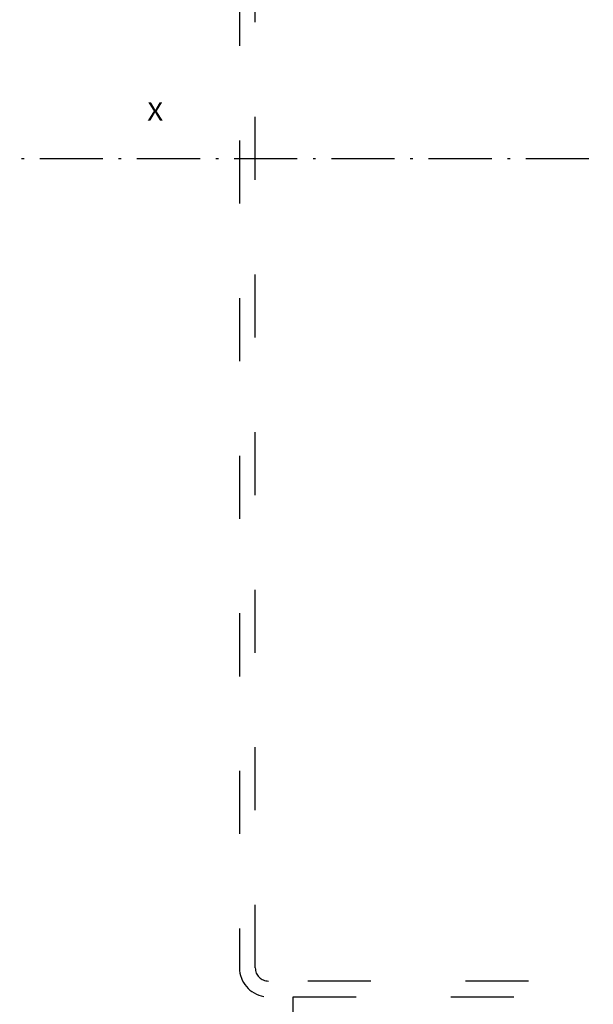
# Model space of a CAD drawing. Extents: x -620 to 1832, y 130 to 1303.
# Drawn here: x -620 to -511, y 846 to 1033 of the extents above; entities that cross this region are included whole.
import ezdxf
from ezdxf.enums import TextEntityAlignment as Align

# ---------------------------------------------------------------- set-up
doc = ezdxf.new("R2010")
doc.units = 0
doc.linetypes.add('DASHDOT', pattern=[18.5, 12, -3, 0.5, -3])
doc.linetypes.add('DASHSPACE', pattern=[30, 12, -18])
doc.layers.get('0').update_dxf_attribs({"linetype": 'CONTINUOUS'})
doc.styles.get("Standard").update_dxf_attribs({"font": 'isocp.shx'})

# ---------------------------------------------------------------- blocks, each defined once
blk = doc.blocks.new('BLOCK26')
at = {"color": 7, "width": 1.156581}
blk.add_text('X', height=3.5, dxfattribs=at).set_placement((-205.650299, -6.702393), (-202.614273, -6.702393), align=Align.FIT)

msp = doc.modelspace()

# ---------------------------------------------------------------- linework, layer by layer
at = {"color": 7, "linetype": 'DASHSPACE'}
for p, q in [((-578.66, 1190.2), (-578.66, 852.7)), ((-575.66, 852.7), (-575.66, 1190.2)), ((-523.66, 850.2), (-573.16, 850.2)), ((-568.43, 844.2), (-568.43, 847.2)), ((-568.43, 847.2), (-218.43, 847.2))]:
    msp.add_line(p, q, dxfattribs=at)
at = {"color": 7, "linetype": 'DASHDOT'}
msp.add_line((-86.67, 1006.71), (-620.49, 1006.71), dxfattribs=at)
at = {"color": 7, "linetype": 'DASHSPACE'}
for radius, end in [(5.5, 260.7702), (2.5, 270)]:
    msp.add_arc((-573.16, 852.7), radius, 180, end, dxfattribs=at)

# ---------------------------------------------------------------- block references
msp.add_blockref('BLOCK26', (-390.57, 1020.7))

doc.saveas('drawing.dxf')
